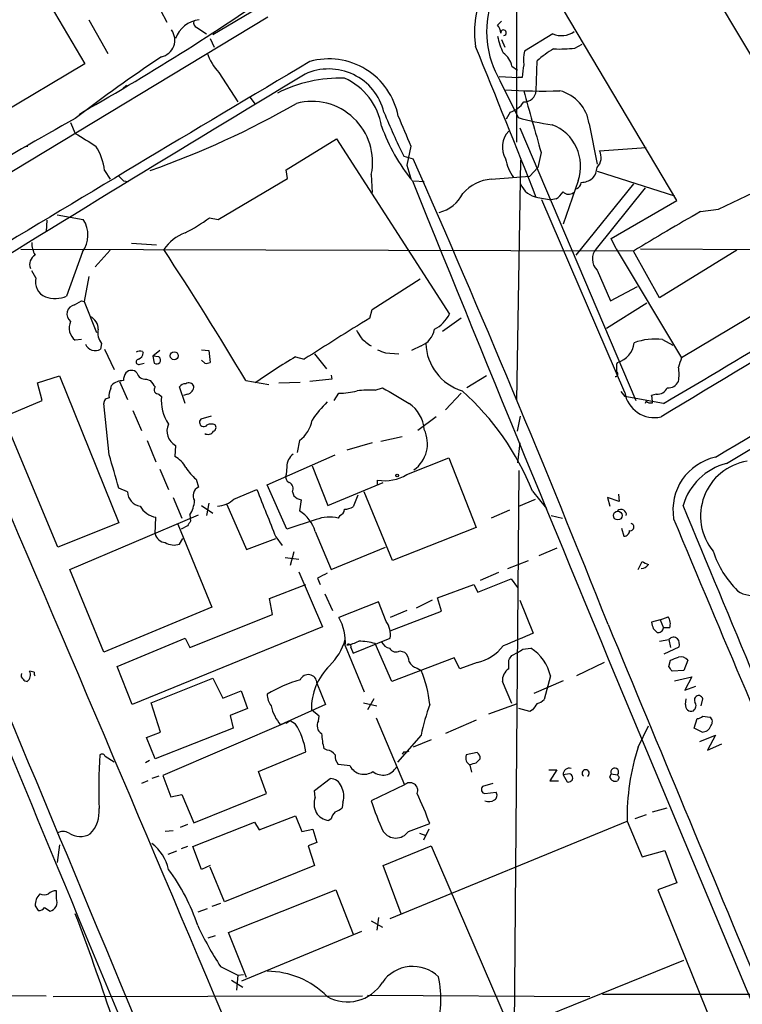
# Model space of a CAD drawing. Extents: x 8 to 1050, y 2 to 868.
# Drawn here: x 644 to 722, y 448 to 554 of the extents above; entities that cross this region are included whole.
import ezdxf

# ---------------------------------------------------------------- set-up
doc = ezdxf.new("R2010")
doc.units = 0
doc.header["$MEASUREMENT"] = 0
doc.layers.add('MAIN', color=5, linetype='CONTINUOUS')

msp = doc.modelspace()

# ---------------------------------------------------------------- linework, layer by layer
at = {"layer": 'MAIN'}
for p, q in [((714.4173, 563.88), (735.1607, 529.082)), ((642.7893, 563.5413), (651.4253, 548.8093)), ((697.738, 559.3926), (697.738, 540.4273)), ((714.9253, 534.162), (701.294, 557.1066)), ((659.5533, 554.5666), (660.2307, 553.2966)), ((670.052, 554.8206), (665.1413, 551.942)), ((671.068, 553.8046), (629.92, 528.9973)), ((651.8487, 553.5506), (653.8807, 549.91)), ((696.1293, 553.3813), (695.706, 552.958)), ((663.448, 552.704), (664.464, 552.0266)), ((664.8873, 551.5186), (665.3107, 550.5873)), ((696.1293, 551.434), (696.468, 550.5873)), ((701.6327, 552.0266), (698.5847, 550.164)), ((704.0033, 550.5026), (704.7653, 550.926)), ((699.8547, 545.9306), (699.9393, 549.148)), ((720.2593, 505.968), (792.3107, 549.3173)), ((651.4253, 548.8093), (642.2813, 543.3906)), ((665.8187, 547.878), (667.8507, 544.7453)), ((697.23, 548.5553), (697.8227, 548.132)), ((695.8753, 547.4546), (697.9073, 547.37)), ((695.96, 547.0313), (697.9073, 543.052)), ((698.3307, 547.37), (697.9073, 547.37)), ((655.9127, 546.5233), (655.4893, 546.1846)), ((669.1207, 545.2533), (669.7133, 544.4913)), ((650.8327, 543.3906), (651.1713, 543.6446)), ((697.0607, 543.6446), (696.6373, 542.8826)), ((649.9013, 542.544), (650.4093, 541.3586)), ((698.0767, 541.9513), (710.5227, 512.7413)), ((705.5273, 542.3746), (706.374, 538.0566)), ((673.0153, 537.464), (678.434, 540.766)), ((678.434, 540.766), (690.5413, 521.97)), ((644.906, 539.9193), (645.3293, 540.004)), ((686.3927, 540.004), (685.9693, 537.972)), ((706.628, 539.496), (711.6233, 539.8346)), ((685.6307, 538.9033), (686.6467, 538.6493)), ((698.1613, 538.48), (697.738, 512.7413)), ((700.3627, 539.3266), (700.024, 537.718)), ((653.542, 537.3793), (654.1347, 536.448)), ((673.1847, 536.5326), (673.0153, 537.464)), ((685.9693, 537.972), (686.3927, 536.5326)), ((699.1773, 536.7866), (700.024, 537.718)), ((655.574, 536.2786), (656.082, 536.194)), ((665.734, 532.13), (673.1847, 536.5326)), ((682.1593, 536.956), (682.244, 535.0086)), ((686.7313, 536.2786), (687.832, 536.194)), ((695.0287, 536.448), (699.1773, 536.7866)), ((704.342, 536.2786), (702.7333, 531.622)), ((706.374, 537.2946), (714.6713, 534.67)), ((710.2687, 535.94), (704.088, 528.32)), ((711.5387, 535.5166), (706.2893, 528.9973)), ((700.024, 534.5006), (701.4633, 534.2466)), ((709.3373, 513.588), (700.4473, 534.2466)), ((701.9713, 534.3313), (701.4633, 534.2466)), ((707.898, 530.098), (714.9253, 534.162)), ((719.4127, 533.2306), (723.138, 535.0086)), ((717.4653, 532.9766), (719.4127, 533.2306)), ((647.3613, 532.0453), (647.2767, 530.86)), ((648.462, 532.638), (651.256, 532.13)), ((664.8027, 532.2993), (665.734, 532.13)), ((708.406, 528.9973), (707.898, 530.098)), ((710.2687, 528.7433), (644.5673, 528.9126)), ((656.4207, 529.59), (659.13, 529.4206)), ((708.406, 528.9973), (715.4333, 517.3133)), ((711.0307, 528.9973), (734.4833, 528.828)), ((735.1607, 529.082), (715.4333, 517.3133)), ((651.1713, 528.6586), (649.478, 523.9173)), ((654.1347, 528.828), (652.526, 527.05)), ((713.0627, 523.748), (710.2687, 528.7433)), ((721.36, 528.828), (713.0627, 523.748)), ((646.176, 525.8646), (645.7527, 526.6266)), ((651.8487, 526.034), (651.3407, 523.3246)), ((682.244, 522.478), (687.4087, 525.78)), ((706.374, 526.7113), (707.8133, 523.4093)), ((707.8133, 523.4093), (710.692, 524.9333)), ((650.3247, 522.986), (651.0867, 523.4093)), ((651.0867, 523.4093), (651.3407, 523.3246)), ((651.3407, 523.3246), (652.6953, 520.0226)), ((711.708, 523.1553), (707.39, 520.446)), ((681.99, 521.5466), (682.244, 522.478)), ((691.8113, 521.5466), (689.7793, 520.1073)), ((651.0867, 519.2606), (650.4093, 519.176)), ((653.2033, 518.8373), (653.1187, 518.2446)), ((687.4933, 518.5833), (686.4773, 518.0753)), ((713.4013, 519.2606), (714.502, 518.668)), ((653.542, 518.2446), (654.558, 516.0433)), ((657.606, 517.9906), (657.6907, 517.8213)), ((659.4687, 518.0753), (658.7067, 517.4826)), ((658.7067, 517.4826), (658.876, 516.7206)), ((659.384, 517.398), (658.7067, 517.4826)), ((663.956, 518.16), (664.718, 518.0753)), ((664.718, 518.0753), (664.8873, 516.8053)), ((674.0313, 517.398), (674.9627, 517.144)), ((676.0633, 517.7366), (677.3333, 516.128)), ((683.6833, 517.8213), (685.1227, 517.7366)), ((657.352, 516.636), (657.7753, 516.7206)), ((664.2947, 516.7206), (663.956, 517.0593)), ((708.4907, 516.636), (708.5753, 516.8053)), ((646.3453, 514.604), (648.716, 515.366)), ((648.716, 515.366), (655.066, 499.618)), ((677.8413, 515.4506), (677.926, 515.0273)), ((694.5207, 515.366), (692.404, 514.096)), ((646.8533, 512.7413), (646.3453, 514.604)), ((654.2193, 514.0113), (654.304, 514.35)), ((655.1507, 514.7733), (655.9973, 512.826)), ((658.0293, 515.0273), (658.4527, 514.858)), ((662.178, 512.4026), (661.5853, 514.1806)), ((668.6973, 514.858), (671.1527, 514.4346)), ((672.2533, 514.604), (674.5393, 514.6886)), ((677.926, 515.0273), (675.5553, 514.7733)), ((682.5827, 513.842), (683.3447, 514.096)), ((659.384, 513.4186), (659.638, 513.1646)), ((662.432, 513.4186), (662.0087, 513.2493)), ((678.18, 512.7413), (678.688, 513.5033)), ((690.118, 511.7253), (691.8113, 513.5033)), ((708.914, 513.6726), (709.3373, 513.1646)), ((713.486, 512.4026), (709.3373, 513.1646)), ((712.724, 513.4186), (712.216, 513.2493)), ((642.7047, 510.9633), (646.8533, 512.7413)), ((654.05, 506.8993), (653.4573, 512.4026)), ((711.6233, 512.6566), (711.5387, 512.4026)), ((648.5467, 496.9933), (642.7047, 510.9633)), ((656.59, 511.6406), (657.5213, 509.524)), ((664.972, 511.048), (663.8713, 510.7093)), ((689.102, 510.9633), (687.1547, 509.524)), ((697.8227, 509.4393), (698.1613, 511.048)), ((685.4613, 508.8466), (683.1753, 508.3386)), ((658.114, 508.4233), (659.0453, 506.1373)), ((661.162, 507.9153), (661.0773, 506.73)), ((674.4547, 508.4233), (674.2007, 507.1533)), ((682.244, 508.1693), (679.5347, 507.4073)), ((698.0767, 508.1693), (697.8227, 506.0526)), ((670.9833, 503.682), (678.2647, 506.8993)), ((675.8093, 505.714), (677.5027, 501.4806)), ((685.9693, 504.7826), (690.4567, 506.5606)), ((690.4567, 506.5606), (693.42, 499.11)), ((659.4687, 505.3753), (660.4, 503.174)), ((673.1, 505.6293), (673.0153, 504.7826)), ((697.992, 505.206), (697.3147, 426.8893)), ((663.3633, 504.2746), (663.6173, 503.428)), ((673.1, 498.9406), (670.9833, 503.682)), ((677.5027, 501.4806), (683.4293, 503.936)), ((682.8367, 503.682), (682.8367, 504.19)), ((655.9973, 502.92), (655.066, 503.3433)), ((667.4273, 502.158), (669.8827, 503.174)), ((673.6927, 502.92), (673.862, 502.4966)), ((680.72, 502.5813), (680.212, 501.3113)), ((684.4453, 495.554), (681.3973, 502.92)), ((699.4313, 503.0046), (700.9553, 501.142)), ((708.66, 502.666), (708.7447, 501.904)), ((660.908, 502.3273), (661.8393, 500.126)), ((663.956, 501.4806), (665.1413, 500.634)), ((664.718, 501.7346), (664.464, 500.38)), ((666.6653, 501.5653), (668.782, 496.7393)), ((674.624, 502.0733), (674.4547, 500.888)), ((697.992, 501.396), (699.77, 502.158)), ((708.7447, 501.904), (707.4747, 502.3273)), ((707.4747, 502.3273), (707.7287, 501.396)), ((649.8167, 494.6226), (663.6173, 500.4646)), ((662.686, 500.4646), (662.7707, 499.7873)), ((678.7727, 500.38), (678.6033, 500.126)), ((696.976, 500.9726), (695.0287, 500.126)), ((701.4633, 500.38), (702.6487, 500.126)), ((655.066, 499.618), (648.5467, 496.9933)), ((658.9607, 498.4326), (659.0453, 500.2106)), ((661.416, 499.4486), (665.0567, 490.5586)), ((676.2327, 499.9566), (673.1, 498.9406)), ((662.432, 499.2793), (661.7547, 498.9406)), ((676.148, 498.6866), (677.8413, 494.6226)), ((693.42, 499.11), (684.4453, 495.554)), ((708.9987, 499.0253), (709.2527, 498.1786)), ((661.5853, 497.332), (661.924, 497.9246)), ((668.782, 496.7393), (671.9147, 497.9246)), ((671.9147, 498.094), (672.592, 497.1626)), ((673.862, 496.4853), (673.4387, 495.046)), ((677.8413, 494.6226), (683.6833, 496.9933)), ((702.056, 496.9086), (700.1087, 496.062)), ((672.9307, 495.8926), (674.37, 495.7233)), ((696.8067, 494.7073), (699.008, 495.554)), ((710.7767, 494.6226), (711.2, 495.4693)), ((653.4573, 485.7326), (649.8167, 494.6226)), ((674.37, 494.3686), (676.91, 488.442)), ((695.7907, 494.284), (693.8433, 493.4373)), ((671.2373, 491.49), (675.132, 493.014)), ((676.402, 493.6913), (676.656, 493.014)), ((689.2713, 491.5746), (693.166, 493.014)), ((693.166, 493.014), (693.5893, 492.1673)), ((693.5893, 492.1673), (697.1453, 493.6066)), ((697.1453, 493.6066), (697.8227, 492.6753)), ((677.164, 491.998), (678.0107, 490.22)), ((671.576, 489.7966), (671.2373, 491.49)), ((682.9213, 491.1513), (678.688, 489.458)), ((683.768, 489.0346), (682.9213, 491.1513)), ((688.6787, 491.3206), (686.9853, 490.474)), ((689.6947, 490.1353), (689.2713, 491.5746)), ((698.0767, 491.3206), (699.516, 487.7646)), ((665.0567, 490.5586), (653.4573, 485.7326)), ((685.9693, 490.22), (684.1913, 489.458)), ((684.1913, 488.0186), (689.6947, 490.1353)), ((662.686, 486.2406), (671.576, 489.7966)), ((713.1473, 489.204), (712.216, 488.95)), ((713.1473, 489.204), (713.994, 489.5426)), ((713.1473, 489.204), (713.486, 488.3573)), ((676.91, 488.442), (656.5053, 480.1446)), ((712.3853, 488.2726), (712.8087, 487.8493)), ((714.1633, 488.3573), (713.486, 488.3573)), ((654.8967, 484.2086), (662.178, 487.2566)), ((662.178, 487.2566), (662.686, 486.2406)), ((680.212, 485.648), (684.1913, 487.2566)), ((684.3607, 482.6), (682.5827, 486.664)), ((713.0627, 486.918), (714.0787, 487.0873)), ((714.0787, 487.0873), (714.248, 486.2406)), ((679.3653, 486.41), (681.3973, 481.4993)), ((679.958, 486.2406), (680.212, 485.648)), ((685.2073, 485.902), (685.7153, 485.7326)), ((697.23, 485.394), (697.9073, 485.7326)), ((698.4153, 486.0713), (699.262, 486.156)), ((713.5707, 485.5633), (715.1793, 486.3253)), ((691.0493, 485.14), (684.3607, 482.6)), ((691.642, 483.9546), (691.0493, 485.14)), ((693.5047, 484.632), (691.642, 483.9546)), ((696.8913, 483.9546), (696.8913, 484.886)), ((707.136, 484.632), (704.1727, 483.1926)), ((714.0787, 484.2086), (714.248, 484.886)), ((716.1107, 484.886), (715.6873, 483.7853)), ((646.0067, 483.616), (645.4987, 483.7006)), ((656.5053, 480.1446), (654.8967, 484.2086)), ((687.07, 484.0393), (687.4933, 483.7853)), ((715.6873, 483.7853), (714.4173, 483.7006)), ((658.5373, 480.314), (665.1413, 482.9386)), ((665.1413, 482.9386), (666.242, 480.822)), ((676.3173, 482.4306), (677.2487, 480.1446)), ((697.23, 480.2293), (696.214, 482.6)), ((702.7333, 482.6846), (699.6007, 481.33)), ((701.3787, 483.1926), (700.7013, 480.6526)), ((714.6713, 482.6846), (716.534, 483.108)), ((716.534, 483.108), (715.772, 481.6686)), ((666.242, 480.822), (668.1893, 481.584)), ((668.1893, 481.584), (668.8667, 479.7213)), ((715.772, 481.6686), (716.9573, 482.092)), ((659.5533, 477.1813), (658.5373, 480.314)), ((681.3127, 480.314), (682.752, 479.9753)), ((682.4133, 480.7373), (681.736, 479.552)), ((715.8567, 480.1446), (715.9413, 480.7373)), ((717.55, 479.9753), (717.7193, 480.7373)), ((668.8667, 479.7213), (667.004, 478.9593)), ((677.2487, 480.1446), (672.4227, 477.9433)), ((676.5713, 478.8746), (675.7247, 479.552)), ((694.7747, 479.1286), (697.8227, 480.2293)), ((699.1773, 479.3826), (697.992, 479.7213)), ((699.4313, 479.552), (699.1773, 479.3826)), ((673.4387, 478.3666), (659.8073, 472.5246)), ((667.004, 478.9593), (667.3427, 477.6046)), ((673.4387, 478.3666), (673.0153, 478.1126)), ((674.0313, 478.028), (673.4387, 478.3666)), ((676.4867, 478.3666), (676.5713, 478.8746)), ((682.6673, 478.7053), (685.7153, 471.5086)), ((693.42, 478.4513), (690.118, 477.012)), ((716.788, 477.6046), (717.1267, 478.6206)), ((717.7193, 478.8746), (718.4813, 478.79)), ((658.0293, 476.5886), (659.5533, 477.1813)), ((667.3427, 477.6046), (658.9607, 474.3026)), ((710.7767, 475.5726), (711.8773, 477.8586)), ((717.6347, 477.1813), (716.788, 477.6046)), ((658.9607, 474.3026), (658.0293, 476.5886)), ((687.4933, 476.8426), (684.9533, 473.964)), ((688.594, 476.3346), (686.6467, 475.5726)), ((717.3807, 476.1653), (719.074, 476.8426)), ((719.074, 476.8426), (718.2273, 475.234)), ((670.052, 472.948), (675.132, 475.0646)), ((677.418, 475.234), (677.0793, 475.4033)), ((685.6307, 475.0646), (685.4613, 474.8106)), ((718.2273, 475.234), (719.7513, 475.9113)), ((654.558, 473.964), (653.6267, 474.5566)), ((658.368, 474.1333), (657.9447, 473.8793)), ((693.5047, 474.98), (692.3193, 474.726)), ((693.42, 473.8793), (693.8433, 474.3026)), ((670.8987, 470.5773), (670.052, 472.948)), ((679.8733, 473.5406), (678.6033, 473.71)), ((692.7427, 473.6253), (692.912, 472.8633)), ((701.2093, 473.1173), (702.056, 473.1173)), ((702.056, 473.1173), (701.294, 471.932)), ((658.1987, 471.932), (657.5213, 471.678)), ((659.384, 472.44), (658.622, 472.186)), ((659.8073, 472.5246), (660.654, 470.2386)), ((676.0633, 470.916), (677.7567, 472.186)), ((701.294, 471.932), (702.2253, 471.932)), ((703.4107, 472.694), (702.7333, 472.6093)), ((702.7333, 472.6093), (703.1567, 471.8473)), ((707.7287, 472.3553), (707.898, 472.694)), ((707.898, 472.694), (708.5753, 472.6093)), ((708.7447, 472.2706), (708.5753, 471.932)), ((676.148, 470.154), (676.0633, 470.916)), ((685.7153, 471.5086), (682.1593, 469.8153)), ((695.198, 471.678), (694.0973, 471.3393)), ((660.654, 470.2386), (661.8393, 470.4926)), ((661.8393, 470.4926), (663.1093, 467.4446)), ((663.1093, 467.4446), (670.8987, 470.5773)), ((694.3513, 470.5773), (695.5367, 470.7466)), ((679.1113, 469.646), (679.0267, 469.0533)), ((712.3007, 468.63), (713.9093, 469.0533)), ((670.1367, 466.6826), (674.0313, 468.2066)), ((674.0313, 468.2066), (674.7087, 466.5133)), ((677.8413, 467.868), (677.5873, 467.6986)), ((711.6233, 468.2913), (710.438, 467.868)), ((660.908, 466.598), (660.0613, 466.5133)), ((662.432, 467.2753), (661.67, 466.9366)), ((663.0247, 464.9046), (669.6287, 467.5293)), ((669.6287, 467.5293), (670.1367, 466.6826)), ((674.7087, 466.5133), (675.894, 466.7673)), ((675.894, 466.7673), (676.3173, 465.328)), ((684.1913, 457.2), (709.5913, 467.614)), ((686.1387, 466.5133), (688.4247, 467.36)), ((688.34, 466.7673), (687.7473, 465.582)), ((709.5913, 467.614), (711.2, 463.804)), ((687.324, 466.344), (688.0013, 466.09)), ((648.716, 465.074), (648.462, 463.2113)), ((662.432, 464.9046), (661.7547, 464.6506)), ((663.956, 462.4493), (663.0247, 464.9046)), ((676.3173, 465.328), (675.386, 464.9893)), ((675.386, 464.9893), (676.0633, 462.8726)), ((683.4293, 462.8726), (688.594, 464.9893)), ((688.594, 464.9893), (697.0607, 445.3466)), ((711.2, 463.804), (713.6553, 464.4813)), ((713.6553, 464.4813), (714.9253, 461.01)), ((661.2467, 464.3966), (660.3153, 464.058)), ((664.8873, 462.8726), (663.956, 462.4493)), ((666.4113, 458.978), (664.8873, 462.7033)), ((676.0633, 462.8726), (666.4113, 458.978)), ((685.3767, 457.708), (683.4293, 462.8726)), ((666.8347, 455.676), (678.3493, 460.248)), ((678.3493, 460.248), (680.212, 455.5066)), ((714.9253, 461.01), (712.8933, 460.248)), ((712.8933, 460.248), (721.7833, 438.3193)), ((648.3773, 459.3166), (648.3773, 460.1633)), ((646.0913, 458.5546), (646.43, 458.0466)), ((647.1073, 458.3853), (647.7, 457.962)), ((664.5487, 458.216), (663.5327, 457.8773)), ((665.988, 458.8086), (665.0567, 458.47)), ((682.9213, 457.2846), (682.752, 455.93)), ((682.1593, 456.946), (683.3447, 456.2686)), ((665.3953, 455.3373), (664.6333, 455.0833)), ((668.782, 450.85), (666.8347, 455.676)), ((668.274, 450.5113), (681.1433, 455.8453)), ((665.988, 452.0353), (667.8507, 451.104)), ((694.69, 444.246), (715.6873, 452.7126)), ((667.8507, 451.104), (667.6813, 449.4953)), ((667.8507, 451.104), (668.4433, 451.1886)), ((667.1733, 450.596), (668.3587, 449.834)), ((616.8813, 449.072), (647.2767, 448.9026)), ((648.0387, 448.818), (681.228, 448.9026)), ((681.736, 448.9873), (705.612, 448.818)), ((706.9667, 449.072), (759.6293, 449.072))]:
    msp.add_line(p, q, dxfattribs=at)
for centre, radius in [((661.0164, 517.5208), 0.4374), ((684.9321, 504.6768), 0.1496), ((708.5926, 500.3914), 0.4749)]:
    msp.add_circle(centre, radius, dxfattribs=at)
for centre, radius, start, end in [((704.7685, 552.2268), 11.5384, 107.966689, 187.744144), ((704.7974, 552.2699), 10.2734, 112.471171, 210.658451), ((517.6777, 779.2696), 270.813, 299.533769, 305.067087), ((4415.4116, -5621.8466), 7163.6228, 120.43781654, 121.1180264), ((664.0169, 550.5534), 3.0136, 95.997761, 161.320356), ((663.6174, 553.212), 0.5356, 161.571817, 251.558284), ((659.2369, 551.3744), 1.8472, 282.541256, 35.610512), ((694.6904, 552.0606), 1.3553, 2.143942, 41.464317), ((696.341, 552.1536), 0.2993, 278.124688, 188.124688), ((702.5482, 554.2014), 2.3596, 247.170939, 305.508039), ((703.7504, 553.4664), 8.2208, 191.890309, 204.981146), ((670.1191, 551.8976), 5.8865, 198.861561, 223.067001), ((-808.5671, -64.2105), 1622.896, 21.6487346, 22.2643122), ((695.0853, 548.1885), 2.1759, 9.705184, 56.105439), ((704.2947, 549.1058), 5.8072, 169.500834, 183.763737), ((706.6907, 541.5757), 10.145, 119.355815, 131.719932), ((702.3105, 565.3172), 14.911, 267.720018, 276.518667), ((4009.5967, -5058.2766), 6523.6564, 120.73509066, 121.11563347), ((754.1973, 407.6799), 170.5128, 123.680291, 127.494222), ((677.6082, 541.7784), 7.5686, 10.990289, 105.737947), ((-3363.6354, 7332.7205), 7953.8556, 300.883853, 301.48340845), ((677.5997, 542.1746), 6.0943, 13.958032, 114.760169), ((1037.0681, 505.722), 341.2881, 172.761442, 172.990623), ((3023.7984, -3345.4029), 4546.7515, 121.1029792, 121.6866917), ((678.8725, 532.2096), 15.0812, 88.448999, 116.751945), ((676.4647, 541.0003), 6.887, 9.361796, 65.865191), ((700.4487, 617.1628), 71.2588, 266.797642, 271.56488), ((698.5517, 546.0531), 1.3087, 267.73616, 354.629192), ((2350.4567, 1008.3106), 1715.4464, 195.6368471, 195.8660264), ((701.2753, 541.7867), 4.2924, 7.872053, 74.883376), ((675.7823, 538.2799), 6.5129, 348.271686, 104.823804), ((696.4343, 545.955), 2.3938, 285.16947, 329.646222), ((626.8442, 626.8173), 94.8591, 289.464041, 299.890028), ((758.1965, 574.1426), 80.6697, 202.21357, 205.902071), ((822.3205, 232.9451), 354.4957, 119.008918, 123.295273), ((1490.052, 880.2925), 872.7339, 202.7197777, 202.9489572), ((704.9516, 567.6299), 25.5675, 254.007107, 262.349942), ((701.7679, 548.7274), 19.6518, 199.645136, 219.306577), ((698.682, 539.907), 2.473, 136.394305, 210.5688), ((699.8613, 537.851), 4.7487, 340.662635, 69.194562), ((990.1734, 1091.0531), 646.2226, 238.2799451, 238.5091188), ((647.5335, 536.7249), 6.044, 6.21572, 32.856319), ((705.3425, 538.7725), 1.4751, 314.368289, 29.371506), ((-626.1899, -40.3147), 1434.8307, 21.6349758, 23.7975911), ((701.9645, 539.7117), 5.5151, 191.106596, 214.130344), ((704.461, 537.8363), 1.9167, 317.14175, 356.461333), ((782.3199, 663.5325), 179.6053, 224.885409, 225.114592), ((6892.9081, 3051.8781), 6696.7882, 202.06404016, 203.23042862), ((695.325, 532.0455), 4.4125, 93.850352, 139.280821), ((704.5858, 538.2462), 2.139, 272.542842, 306.762753), ((700.3345, 536.8273), 2.3474, 202.209797, 262.398743), ((703.8702, 536.1881), 0.8144, 291.805329, 354.446932), ((688.5095, 536.6595), 3.8809, 283.883347, 333.436269), ((700.6596, 536.405), 2.4537, 302.315026, 327.684974), ((703.3299, 535.6514), 0.8169, 223.090352, 308.104439), ((648.7562, 530.4543), 3.0095, 323.36808, 33.835276), ((652.8771, 548.8112), 20.3682, 297.170419, 305.838426), ((874.9171, 257.0751), 317.6676, 119.71259, 121.218558), ((663.7492, 526.3119), 4.6521, 109.739406, 146.010356), ((648.1563, 529.5558), 2.4065, 177.170409, 210.898427), ((344.2229, 321.3582), 377.7907, 30.809671, 33.325169), ((707.5055, 527.8978), 1.6395, 137.884988, 226.359222), ((646.688, 527.3001), 1.1816, 120.330083, 200.793828), ((209.6379, 1371.311), 995.7844, 300.396503, 302.2154314), ((647.877, 525.4451), 1.752, 166.146189, 246.983914), ((-23624.0122, -9646.6734), 26295.0616, 22.45317851, 22.75413056), ((648.2237, 526.8782), 3.2156, 251.286139, 292.958545), ((13742.4761, 5892.3848), 14175.1199, 202.2606243, 202.73994831), ((650.5187, 522.0004), 1.0045, 101.135428, 232.075992), ((-9654.4971, -3909.3641), 11202.4015, 22.53471095, 23.3020002), ((651.3858, 520.379), 1.4789, 359.314297, 64.69289), ((866.0222, 219.9902), 353.2763, 121.394655, 122.7396), ((687.2539, 523.6486), 3.6912, 297.053068, 332.950403), ((651.4067, 520.5048), 1.6615, 154.961858, 233.108032), ((654.7487, 519.9803), 1.9221, 168.567304, 216.48716), ((892.4545, 646.8532), 246.8296, 210.85116, 211.080343), ((684.773, 523.1194), 5.2352, 224.807305, 240.049462), ((686.6217, 520.7605), 2.3452, 291.817742, 350.199495), ((652.5209, 519.1528), 1.0873, 201.597863, 303.353914), ((693.5404, 519.051), 5.5432, 182.209391, 252.743461), ((707.8737, 519.1998), 2.4952, 286.330838, 353.60757), ((712.5968, 512.6149), 6.6942, 83.097604, 109.580993), ((657.3709, 517.1193), 0.9025, 74.89968, 119.340116), ((656.8802, 517.9001), 0.8143, 291.805329, 354.446932), ((659.13, 517.0593), 0.4234, 233.132809, 53.132809), ((702.5621, 468.5713), 56.5513, 120.298933, 125.511543), ((767.9384, 729.6491), 227.9692, 248.080499, 248.309672), ((969.2638, 432.1554), 267.7346, 161.45385, 161.683033), ((657.1989, 516.8672), 0.2773, 93.349473, 303.512416), ((664.4639, 517.6524), 0.947, 259.708141, 296.556934), ((496.7907, 516.2127), 211.7004, 359.885409, 0.114564), ((711.282, 515.5353), 3.8881, 348.697871, 11.302129), ((657.0757, 514.8689), 1.5017, 146.186124, 180.415871), ((656.4206, 515.1402), 0.8184, 43.598957, 136.396215), ((657.8939, 515.9249), 0.9077, 194.045429, 278.578205), ((708.3153, 515.5655), 0.2843, 271.209443, 51.912942), ((655.5801, 513.0012), 1.8568, 90.188229, 133.413525), ((828.0566, 641.5192), 211.6803, 216.752594, 216.981777), ((659.3247, 513.8843), 0.4694, 140.854032, 277.256717), ((662.178, 513.842), 0.6826, 82.87186, 150.261365), ((662.5794, 514.0369), 0.5771, 23.317237, 123.285264), ((662.3192, 514.2031), 0.7925, 278.182242, 4.501282), ((1108.1465, 1232.9205), 834.9642, 239.4182997, 239.6474758), ((712.8778, 514.5251), 1.1172, 262.08677, 337.412879), ((714.0633, 515.2025), 1.1171, 262.07661, 337.406174), ((655.4044, 513.2917), 1.3865, 148.733619, 192.344134), ((664.2489, 512.7707), 4.6277, 175.117191, 213.72578), ((678.614, 521.6624), 8.1594, 270.519637, 284.342972), ((682.1602, 501.126), 12.723, 88.096999, 96.883658), ((672.9663, 492.475), 28.4828, 21.69607, 48.348269), ((712.5251, 514.1163), 3.2313, 189.409851, 282.636703), ((710.3546, 512.6567), 1.9535, 355.025178, 17.659526), ((654.0359, 512.4167), 0.5788, 88.604026, 181.395974), ((686.9026, 503.0988), 13.4052, 135.034454, 145.846659), ((684.0799, 509.3084), 3.7641, 4.574407, 55.289058), ((712.1313, 513.2494), 0.7807, 229.405074, 282.531992), ((661.9804, 509.4581), 1.7464, 154.814243, 242.055655), ((664.1795, 510.3781), 0.4524, 132.939889, 324.690509), ((664.972, 509.1437), 1.061, 66.486577, 113.513423), ((665.0849, 509.8344), 0.4195, 289.652905, 42.275526), ((672.1839, 511.3381), 3.6949, 307.92068, 348.866147), ((664.6334, 509.7779), 0.6825, 240.249913, 330.257201), ((684.738, 508.098), 3.4431, 305.375376, 26.023263), ((-234.4287, 251.1251), 924.562, 15.8308028, 16.059989), ((659.6386, 504.1059), 2.9926, 28.73438, 61.26562), ((674.7937, 505.6292), 1.6937, 126.878017, 179.996617), ((720.3115, 500.9779), 5.8009, 102.317438, 189.291501), ((721.8678, 499.6391), 6.5301, 104.2599, 163.620363), ((723.4349, 500.3419), 5.9603, 99.407168, 219.260188), ((667.26, 508.7635), 5.9443, 212.786712, 229.039582), ((673.608, 504.5287), 0.6448, 156.810744, 246.802576), ((683.5989, 508.7368), 4.6102, 260.483739, 300.941164), ((673.0154, 503.2587), 0.7572, 333.431565, 63.438333), ((657.6234, 503.0014), 1.6282, 182.865744, 260.404618), ((664.0055, 502.5319), 0.9766, 113.422771, 213.802345), ((1940.8804, 1008.6266), 1367.8149, 201.6868134, 201.9159995), ((675.0296, 503.7009), 1.6774, 225.886457, 256.006836), ((660.1447, 502.1584), 3.054, 326.316176, 356.812781), ((665.4716, 504.266), 2.8755, 273.543024, 312.853664), ((-8568.8596, -3369.4359), 10059.0871, 22.40325096, 22.63243335), ((659.4276, 502.5588), 2.3791, 209.258576, 260.753058), ((672.1784, 497.3852), 4.1775, 18.151296, 56.982112), ((678.4702, 501.1361), 0.8143, 291.805329, 354.446932), ((679.1655, 503.3142), 2.2598, 272.922039, 297.586725), ((708.9602, 500.4859), 0.5566, 349.033224, 133.747992), ((789.5897, 414.8661), 152.6259, 146.192738, 146.421942), ((677.6984, 496.117), 4.1099, 77.280514, 110.893479), ((709.9393, 499.1502), 0.3904, 256.066986, 78.865618), ((3241.0297, 1550.2574), 2736.0314, 202.5721484, 203.4119043), ((660.1451, 498.7164), 1.2179, 193.474874, 266.054814), ((709.2667, 498.7572), 0.5788, 268.613923, 1.395974), ((660.9948, 498.9602), 1.732, 237.386218, 289.934211), ((728.7887, 499.8202), 10.4852, 198.058066, 225.539417), ((711.0731, 495.6807), 0.9743, 272.482401, 325.626552), ((796.2086, 664.6148), 189.3057, 243.31696, 243.546156), ((803.9099, 239.9455), 283.981, 116.45046, 116.679643), ((722.9797, 494.3965), 2.5689, 233.307191, 349.884268), ((673.6108, 486.7305), 5.7634, 356.812174, 28.244939), ((681.4266, 487.5378), 2.779, 354.192369, 32.589791), ((881.6446, 530.9348), 174.5531, 193.917671, 194.146862), ((712.8938, 488.7807), 1.3383, 341.555574, 34.703006), ((1036.5585, -317.2404), 872.7146, 112.7182678, 112.9474498), ((20451.3505, 8683.0801), 21376.7449, 202.54020961, 202.76939273), ((712.918, 488.4091), 0.5704, 258.952086, 354.7892), ((673.1924, 488.9183), 6.4387, 314.085067, 343.478638), ((678.8571, 490.6434), 4.2038, 279.275896, 297.600096), ((680.8035, 480.5599), 6.3581, 73.749852, 89.989186), ((684.417, 487.4118), 1.2936, 206.565051, 256.120598), ((714.5802, 486.7356), 0.6125, 45.436556, 144.95817), ((714.248, 486.5794), 0.9653, 344.738635, 37.87186), ((679.7464, 486.3676), 0.2469, 329.02828, 149.040224), ((684.7806, 486.5644), 0.788, 211.216895, 302.788529), ((684.7568, 484.6184), 1.4697, 3.83093, 49.295957), ((692.4651, 489.3499), 4.8311, 282.426669, 322.516228), ((613.494, 612.8904), 152.6261, 303.578069, 303.807272), ((696.7269, 482.1076), 4.7766, 13.129116, 57.945284), ((687.3807, 485.2956), 1.2941, 206.576931, 256.108716), ((570.0722, 569.8073), 152.6261, 326.192728, 326.421931), ((630.0127, 696.7519), 227.9972, 291.682166, 291.911325), ((715.3064, 484.1661), 1.0795, 41.83058, 101.309932), ((644.7214, 483.3004), 0.8743, 306.765045, 27.242088), ((646.4722, 483.4889), 0.4826, 164.728219, 217.879149), ((682.3656, 479.5951), 6.641, 134.971937, 180.371849), ((676.9898, 479.1587), 11.4773, 4.92777, 23.772615), ((697.7381, 482.6846), 1.5264, 123.694232, 183.177123), ((587.248, 399.3046), 152.6261, 33.57027, 33.799453), ((645.0349, 483.2355), 0.4372, 151.131222, 240.755747), ((645.2868, 483.1501), 0.5517, 212.460041, 265.623597), ((678.3292, 469.0155), 14.2664, 105.405701, 120.991376), ((675.3929, 482.4143), 0.9245, 1.010195, 157.418274), ((673.1011, 481.2458), 2.1178, 180.013527, 216.863405), ((699.5337, 481.8569), 1.6774, 283.993164, 314.113543), ((716.3224, 480.0176), 0.6693, 304.689739, 34.696778), ((717.2718, 480.6285), 0.4605, 13.665099, 209.943926), ((676.2599, 481.1319), 4.9891, 193.404521, 219.725582), ((715.0276, 470.8583), 28.1771, 160.757388, 167.738043), ((869.0182, 352.8848), 211.6703, 143.014179, 143.243351), ((716.4493, 480.0176), 0.6061, 167.903922, 294.776461), ((677.3213, 477.8556), 0.9786, 148.522142, 239.546329), ((717.0673, 479.5776), 0.9588, 273.551733, 312.844497), ((718.1244, 478.288), 0.6159, 315.802483, 54.588841), ((667.5049, 473.9178), 7.7128, 8.550858, 32.201927), ((717.6743, 478.1058), 0.9253, 267.547294, 344.505388), ((683.6821, 477.2702), 6.8617, 182.156514, 195.787915), ((677.3332, 474.133), 1.1042, 32.481141, 85.595723), ((685.7999, 475.9964), 0.947, 259.708141, 296.556934), ((734.3375, 467.9957), 24.7491, 162.172767, 180.883694), ((716.3625, 470.915), 63.4431, 176.556192, 181.75808), ((653.2795, 474.4635), 0.3595, 15.010476, 133.083337), ((679.6403, 474.62), 1.3797, 175.59365, 221.267966), ((693.2445, 474.4501), 0.9655, 163.395115, 238.684091), ((693.1658, 474.3873), 0.6828, 352.873943, 60.239505), ((681.3661, 474.3425), 1.6945, 208.243734, 304.616669), ((683.3916, 474.2374), 1.6711, 230.499982, 332.120732), ((650.7519, 643.1373), 174.5533, 283.919686, 284.148845), ((703.4106, 472.6304), 0.6777, 75.524953, 181.784365), ((705.1464, 472.7575), 0.3816, 303.681738, 236.305768), ((708.2669, 472.8935), 0.4194, 317.338488, 208.404388), ((677.7673, 470.9478), 1.2382, 18.432022, 90.490487), ((703.3128, 472.2619), 0.443, 249.368269, 77.234139), ((708.3636, 472.5669), 0.6693, 198.432242, 288.440363), ((793.3549, 514.7999), 94.6976, 206.457251, 206.68638), ((677.092, 470.2992), 2.1223, 342.074724, 29.345401), ((686.3044, 470.9146), 0.8366, 336.223174, 134.762702), ((694.4219, 471.0242), 0.4524, 135.850821, 261.022765), ((677.7819, 469.4622), 1.7743, 157.052, 263.703314), ((709.495, 478.4338), 28.6622, 197.499212, 204.57581), ((653.7708, 454.6622), 36.907, 20.123725, 25.545114), ((694.7858, 470.7396), 1.0213, 244.822465, 304.706153), ((695.0478, 470.4042), 0.5969, 302.3615, 35.005389), ((649.5999, 468.6052), 3.3691, 315.86827, 6.192201), ((677.8603, 470.2554), 1.675, 283.971531, 314.136456), ((679.4679, 467.4628), 1.6763, 135.870102, 166.011837), ((649.097, 465.3699), 1.1628, 56.900322, 123.099678), ((650.9456, 468.2063), 2.2228, 236.909028, 298.845802), ((684.784, 467.4818), 1.6653, 215.561675, 324.438325), ((655.6821, 461.4097), 4.8311, 12.426669, 52.516228), ((644.2647, 450.2187), 20.2469, 17.888974, 37.162223), ((647.9481, 458.5485), 1.8568, 136.586475, 179.811771), ((647.065, 460.968), 1.2346, 247.839225, 292.160775), ((648.2805, 459.1778), 0.9902, 84.39016, 139.217958), ((647.4306, 458.9433), 1.0176, 285.351414, 21.520166), ((646.5146, 458.7239), 0.6826, 262.88019, 330.261365), ((399.9373, 362.9276), 267.8051, 15.747616, 20.727002), ((697.0412, 472.239), 37.0471, 205.246315, 213.048661), ((686.6005, 448.1007), 3.9527, 45.803609, 145.456389), ((670.9766, 442.5154), 9.0119, 44.375993, 89.957403), ((677.8183, 448.4603), 11.8, 342.988268, 12.103947), ((679.589, 452.6614), 4.4142, 240.53944, 328.301851)]:
    msp.add_arc(centre, radius, start, end, dxfattribs=at)

doc.saveas('drawing.dxf')
